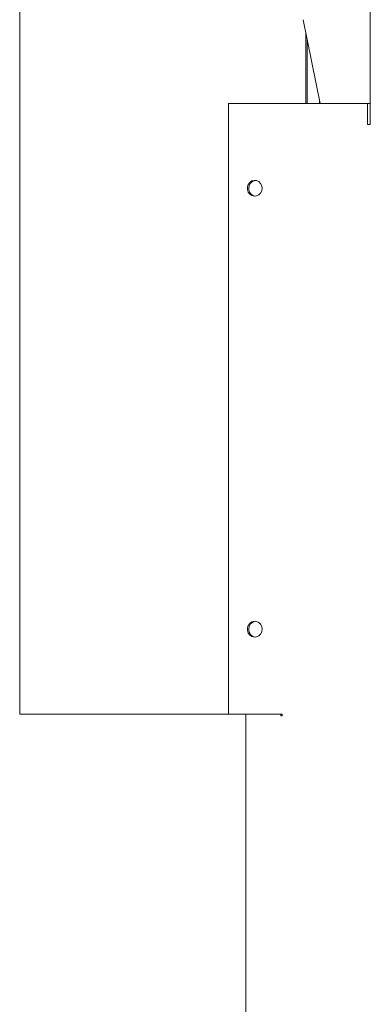
# Model space of a CAD drawing. Units: inches. Extents: x 9 to 256, y 8 to 195.
# Drawn here: x 40 to 46, y 95 to 113 of the extents above; entities that cross this region are included whole.
import ezdxf

# ---------------------------------------------------------------- set-up
doc = ezdxf.new("R2010")
doc.units = ezdxf.units.IN
doc.header["$LTSCALE"] = 24
doc.header["$MEASUREMENT"] = 0

msp = doc.modelspace()

# ---------------------------------------------------------------- linework, layer by layer
at = {"color": 7, "linetype": 'Continuous', "lineweight": 0}
for p, q in [((40.146, 123.571), (40.146, 100.548)), ((46.342, 110.973), (46.342, 113.488)), ((45.157, 112.829), (45.455, 111.348)), ((45.205, 111.348), (45.205, 112.591)), ((45.229, 111.348), (45.229, 112.473)), ((43.838, 111.348), (43.838, 100.55)), ((44.739, 111.348), (43.838, 111.348)), ((44.771, 111.348), (44.739, 111.348)), ((44.771, 111.348), (46.295, 111.348)), ((45.444, 111.348), (45.444, 111.399)), ((46.295, 110.973), (46.295, 111.348)), ((46.342, 111.348), (46.295, 111.348)), ((46.342, 110.973), (46.295, 110.973)), ((40.146, 100.548), (42.383, 100.548)), ((42.383, 100.548), (44.627, 100.548)), ((43.838, 100.55), (44.739, 100.55)), ((44.142, 100.548), (44.142, 51.488)), ((44.627, 100.55), (44.627, 100.548)), ((44.651, 100.548), (44.627, 100.548)), ((44.651, 100.548), (44.651, 100.55)), ((44.651, 100.548), (44.762, 100.548)), ((44.739, 100.55), (44.771, 100.55)), ((44.762, 100.548), (44.762, 100.519)), ((44.762, 100.548), (44.783, 100.548)), ((44.762, 100.519), (44.783, 100.519)), ((44.783, 100.55), (44.771, 100.55)), ((44.783, 100.519), (44.783, 100.55))]:
    msp.add_line(p, q, dxfattribs=at)
at = {"color": 7, "linetype": 'Continuous', "lineweight": 0, "flags": 128}
for points in [[(44.43, 109.848), (44.423, 109.893), (44.402, 109.934), (44.371, 109.965), (44.332, 109.984), (44.289, 109.988), (44.248, 109.977), (44.212, 109.951), (44.186, 109.915), (44.172, 109.871), (44.172, 109.825), (44.186, 109.781), (44.212, 109.744), (44.248, 109.719), (44.289, 109.708), (44.332, 109.712), (44.371, 109.73), (44.402, 109.762), (44.423, 109.802), (44.43, 109.848)], [(44.43, 102.05), (44.423, 102.096), (44.402, 102.137), (44.371, 102.168), (44.332, 102.187), (44.289, 102.19), (44.248, 102.179), (44.212, 102.154), (44.186, 102.117), (44.172, 102.073), (44.172, 102.027), (44.186, 101.983), (44.212, 101.947), (44.248, 101.922), (44.289, 101.91), (44.332, 101.914), (44.371, 101.933), (44.402, 101.964), (44.423, 102.005), (44.43, 102.05)]]:
    msp.add_lwpolyline(points, dxfattribs=at)
at = {"color": 7, "linetype": 'Continuous', "lineweight": 0}
for centre, start, end in [((44.33, 109.853), 97.758, 181.9817), ((44.329, 109.842), 177.6835, 262.5768), ((44.33, 102.055), 97.7596, 181.9802), ((44.329, 102.045), 177.6847, 262.5751)]:
    msp.add_arc(centre, 0.136, start, end, dxfattribs=at)

doc.saveas('drawing.dxf')
